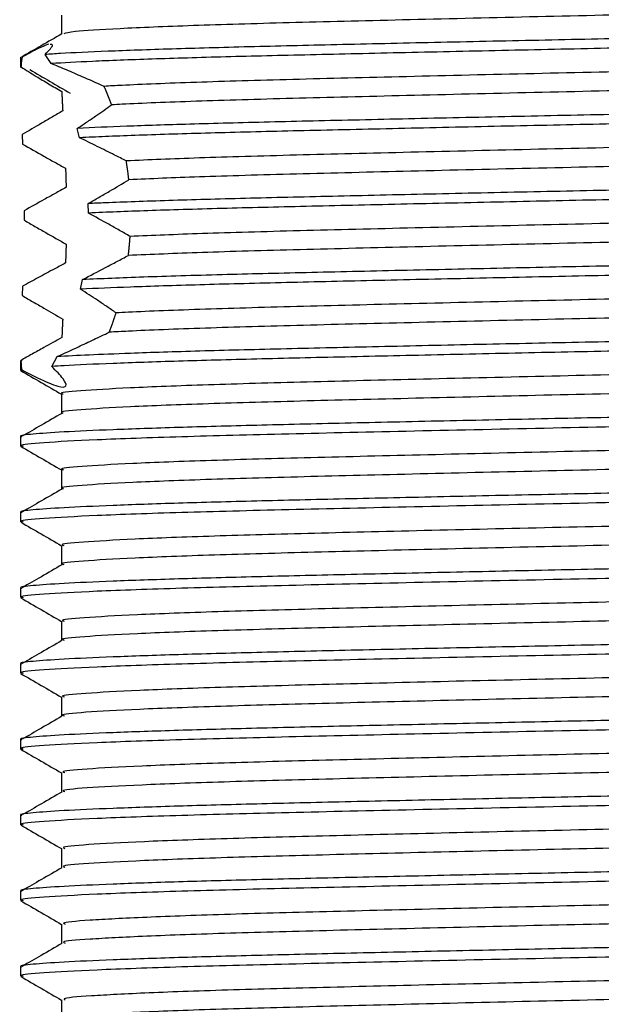
# Model space of a CAD drawing. Units: millimetres. Extents: x 5 to 745, y 5 to 745.
# Drawn here: x 363 to 374, y 590 to 610 of the extents above; entities that cross this region are included whole.
import ezdxf

# ---------------------------------------------------------------- set-up
doc = ezdxf.new("R2010")
doc.units = ezdxf.units.MM

msp = doc.modelspace()

# ---------------------------------------------------------------- linework, layer by layer
at = {"color": 7, "linetype": 'Continuous', "lineweight": 25}
for p, q in [((362.642, 609.123), (362.642, 608.918)), ((362.673, 609.123), (362.671, 609.106)), ((363.25, 608.994), (363.128, 609.174)), ((362.651, 608.928), (362.672, 608.918)), ((363.813, 607.525), (363.767, 607.711)), ((362.674, 607.587), (362.682, 607.398)), ((363.987, 606.033), (363.983, 606.221)), ((362.713, 606.079), (362.713, 605.891)), ((362.682, 604.585), (362.675, 604.4)), ((363.83, 604.526), (363.869, 604.715)), ((363.442, 603.556), (363.438, 603.553)), ((363.26, 602.995), (363.367, 603.189)), ((362.642, 603.113), (362.642, 602.918)), ((362.647, 603.113), (362.665, 603.106)), ((362.647, 603.113), (362.661, 602.932)), ((362.661, 602.932), (362.692, 602.918)), ((363.454, 602.45), (363.454, 602.075)), ((362.642, 601.606), (362.642, 601.418)), ((362.642, 600.106), (362.642, 599.918)), ((362.642, 598.606), (362.642, 598.418)), ((362.642, 597.106), (362.642, 596.918)), ((362.642, 595.606), (362.642, 595.418)), ((362.642, 594.106), (362.642, 593.918)), ((362.642, 592.606), (362.642, 592.418)), ((362.642, 591.106), (362.642, 590.918))]:
    msp.add_line(p, q, dxfattribs=at)
for points, knots in [([(384.811, 610.325), (384.817, 610.324), (384.921, 610.303), (384.539, 610.261), (383.632, 610.203), (382.113, 610.149), (380.149, 610.089), (377.827, 610.03), (375.3, 609.975), (372.702, 609.917), (370.183, 609.857), (367.902, 609.802), (365.975, 609.745), (364.535, 609.685), (363.645, 609.631), (363.545, 609.597), (363.499, 609.581)], [0, 0, 0, 0, 0.004997, 0.083307, 0.161118, 0.237463, 0.315533, 0.393688, 0.47008, 0.547764, 0.626116, 0.702883, 0.780039, 0.858439, 0.935799, 1, 1, 1, 1]), ([(385.595, 609.855), (385.602, 609.847), (385.62, 609.825), (385.23, 609.786), (384.476, 609.742), (383.265, 609.697), (381.531, 609.645), (379.375, 609.591), (377.149, 609.541), (375.018, 609.499), (372.89, 609.454), (370.827, 609.41), (368.887, 609.366), (367.128, 609.325), (365.59, 609.282), (364.325, 609.237), (363.541, 609.201), (363.226, 609.18), (363.128, 609.174)], [0, 0, 0, 0, 0.03571, 0.100016, 0.163851, 0.226355, 0.308652, 0.392057, 0.4592, 0.525242, 0.588989, 0.653296, 0.717097, 0.779576, 0.842898, 0.907134, 0.971225, 1, 1, 1, 1]), ([(363.454, 609.95), (363.454, 609.887), (363.454, 609.764), (363.454, 609.64), (363.454, 609.579)], [0, 0, 0, 0, 0.503997, 1, 1, 1, 1]), ([(385.616, 609.668), (385.601, 609.656), (385.569, 609.629), (385.089, 609.589), (384.336, 609.549), (383.316, 609.512), (381.978, 609.471), (380.31, 609.426), (378.441, 609.382), (376.446, 609.34), (374.379, 609.299), (372.289, 609.254), (370.252, 609.209), (368.36, 609.166), (366.659, 609.126), (365.199, 609.082), (364.011, 609.037), (363.501, 609.009), (363.25, 608.994)], [0, 0, 0, 0, 0.053565, 0.118021, 0.174141, 0.229179, 0.293227, 0.358236, 0.423136, 0.486865, 0.550368, 0.615169, 0.680227, 0.744466, 0.80766, 0.872131, 0.937223, 1, 1, 1, 1]), ([(363.458, 609.581), (363.323, 609.503), (363.052, 609.347), (362.781, 609.191), (362.646, 609.112)], [0, 0, 0, 0, 0.498893, 1, 1, 1, 1]), ([(363.201, 609.379), (363.129, 609.351), (363.003, 609.303), (362.772, 609.177), (362.673, 609.123)], [0, 0, 0, 0, 0.572445, 1, 1, 1, 1]), ([(363.128, 609.174), (363.204, 609.254), (363.32, 609.376), (363.251, 609.373), (363.228, 609.372)], [0, 0, 0, 0, 0.663684, 1, 1, 1, 1]), ([(362.673, 609.123), (362.666, 609.072), (362.657, 609.012), (362.651, 608.939), (362.651, 608.928)], [0, 0, 0, 0, 0.844241, 1, 1, 1, 1]), ([(384.655, 609.167), (384.617, 609.157), (384.498, 609.128), (383.642, 609.08), (382.182, 609.026), (380.22, 608.967), (377.911, 608.907), (375.388, 608.852), (372.79, 608.794), (370.266, 608.734), (367.973, 608.678), (366.04, 608.622), (364.884, 608.575), (364.412, 608.549), (364.296, 608.543)], [0, 0, 0, 0, 0.0439278, 0.1369326, 0.2281065, 0.321304, 0.4146969, 0.5059802, 0.5986931, 0.6922979, 0.7840809, 0.8761406, 0.969779, 1, 1, 1, 1]), ([(362.651, 608.928), (362.749, 608.866), (362.922, 608.759), (363.197, 608.594), (363.372, 608.492), (363.46, 608.441)], [0, 0, 0, 0, 0.3998708, 0.699376, 1, 1, 1, 1]), ([(362.826, 608.875), (362.96, 608.796), (363.227, 608.64), (363.494, 608.484), (363.627, 608.406)], [0, 0, 0, 0, 0.500002, 1, 1, 1, 1]), ([(364.296, 608.543), (364.152, 608.607), (363.9, 608.718), (363.551, 608.869), (363.351, 608.952), (363.25, 608.994)], [0, 0, 0, 0, 0.4038733, 0.7011523, 1, 1, 1, 1]), ([(384.655, 608.792), (384.617, 608.782), (384.498, 608.753), (383.642, 608.705), (382.182, 608.651), (380.22, 608.592), (377.911, 608.532), (375.388, 608.477), (372.79, 608.419), (370.266, 608.359), (367.973, 608.303), (366.039, 608.247), (364.958, 608.203), (364.514, 608.18), (364.446, 608.176)], [0, 0, 0, 0, 0.0445341, 0.1387871, 0.2311845, 0.3256328, 0.420279, 0.5127873, 0.6067445, 0.7016055, 0.7946202, 0.8879154, 0.9828105, 1, 1, 1, 1]), ([(364.446, 608.176), (364.444, 608.182), (364.439, 608.194), (364.433, 608.212), (364.426, 608.229), (364.42, 608.246), (364.413, 608.264), (364.407, 608.281), (364.4, 608.298), (364.393, 608.315), (364.387, 608.332), (364.38, 608.348), (364.373, 608.365), (364.366, 608.381), (364.36, 608.398), (364.353, 608.414), (364.346, 608.43), (364.339, 608.446), (364.332, 608.462), (364.325, 608.478), (364.319, 608.493), (364.311, 608.51), (364.304, 608.526), (364.299, 608.537), (364.296, 608.543)], [0, 0, 0, 0, 0.045027, 0.090055, 0.135082, 0.18011, 0.225137, 0.270165, 0.315192, 0.360219, 0.405247, 0.450274, 0.495302, 0.540329, 0.585357, 0.630384, 0.675411, 0.720439, 0.765466, 0.810494, 0.855521, 0.900549, 0.950273, 1, 1, 1, 1]), ([(363.46, 608.441), (363.46, 608.436), (363.46, 608.425), (363.461, 608.409), (363.461, 608.393), (363.462, 608.376), (363.463, 608.36), (363.463, 608.343), (363.464, 608.327), (363.465, 608.31), (363.466, 608.293), (363.466, 608.276), (363.467, 608.259), (363.468, 608.241), (363.469, 608.224), (363.47, 608.206), (363.471, 608.189), (363.471, 608.171), (363.472, 608.153), (363.473, 608.136), (363.474, 608.118), (363.475, 608.099), (363.476, 608.08), (363.477, 608.066), (363.477, 608.058)], [0, 0, 0, 0, 0.044942, 0.089884, 0.134827, 0.179769, 0.224711, 0.269653, 0.314596, 0.359538, 0.40448, 0.449422, 0.494365, 0.539307, 0.584249, 0.629191, 0.674133, 0.719076, 0.764018, 0.80896, 0.853902, 0.898845, 0.943787, 1, 1, 1, 1]), ([(385.638, 608.349), (385.592, 608.336), (385.496, 608.308), (384.918, 608.265), (383.997, 608.223), (382.753, 608.182), (381.224, 608.138), (379.45, 608.093), (377.515, 608.049), (375.48, 608.009), (373.395, 607.965), (371.317, 607.921), (369.341, 607.876), (367.533, 607.835), (365.985, 607.794), (364.69, 607.752), (364.075, 607.724), (363.767, 607.711)], [0, 0, 0, 0, 0.060733, 0.129272, 0.196784, 0.263506, 0.331651, 0.400284, 0.468267, 0.534898, 0.602625, 0.67122, 0.739549, 0.806513, 0.8737, 0.93676, 1, 1, 1, 1]), ([(363.477, 608.058), (363.407, 608.017), (363.268, 607.935), (363.001, 607.778), (362.802, 607.662), (362.674, 607.587)], [0, 0, 0, 0, 0.263748, 0.52749, 1, 1, 1, 1]), ([(363.767, 607.711), (363.829, 607.752), (363.952, 607.834), (364.181, 607.99), (364.342, 608.104), (364.446, 608.176)], [0, 0, 0, 0, 0.2633124, 0.5266288, 1, 1, 1, 1]), ([(385.632, 608.158), (385.561, 608.143), (385.42, 608.112), (384.701, 608.066), (383.67, 608.024), (382.341, 607.982), (380.735, 607.937), (378.906, 607.893), (376.936, 607.85), (374.882, 607.809), (372.792, 607.765), (370.733, 607.72), (368.801, 607.676), (367.051, 607.636), (365.528, 607.593), (364.469, 607.555), (363.978, 607.533), (363.813, 607.525)], [0, 0, 0, 0, 0.072314, 0.144434, 0.212074, 0.279821, 0.348855, 0.41805, 0.486266, 0.553563, 0.622283, 0.691553, 0.760225, 0.827496, 0.895775, 0.964987, 1, 1, 1, 1]), ([(364.736, 607.066), (364.659, 607.105), (364.467, 607.201), (364.16, 607.354), (363.929, 607.468), (363.813, 607.525)], [0, 0, 0, 0, 0.249793, 0.624748, 1, 1, 1, 1]), ([(384.542, 607.644), (384.535, 607.643), (384.389, 607.622), (383.679, 607.582), (382.242, 607.528), (380.293, 607.469), (377.994, 607.409), (375.476, 607.354), (372.879, 607.296), (370.347, 607.236), (368.053, 607.18), (366.093, 607.125), (365.186, 607.086), (364.736, 607.066)], [0, 0, 0, 0, 0.00474, 0.10512, 0.20345, 0.303912, 0.404686, 0.50319, 0.603105, 0.704081, 0.803181, 0.902367, 1, 1, 1, 1]), ([(362.682, 607.398), (362.822, 607.319), (363.033, 607.2), (363.318, 607.04), (363.462, 606.96), (363.534, 606.92)], [0, 0, 0, 0, 0.499614, 0.749763, 1, 1, 1, 1]), ([(384.766, 607.298), (384.696, 607.287), (384.499, 607.257), (383.699, 607.207), (382.236, 607.153), (380.295, 607.094), (377.994, 607.034), (375.476, 606.979), (372.879, 606.921), (370.347, 606.861), (368.053, 606.805), (366.121, 606.75), (365.223, 606.712), (364.787, 606.694)], [0, 0, 0, 0, 0.052019, 0.1480275, 0.2420747, 0.3381612, 0.4345458, 0.52876, 0.6243229, 0.7209017, 0.8156849, 0.9105513, 1, 1, 1, 1]), ([(363.534, 606.92), (363.534, 606.912), (363.534, 606.897), (363.535, 606.875), (363.536, 606.856), (363.537, 606.837), (363.537, 606.818), (363.538, 606.799), (363.538, 606.784), (363.539, 606.769), (363.539, 606.75), (363.54, 606.731), (363.54, 606.716), (363.541, 606.701), (363.541, 606.682), (363.542, 606.662), (363.542, 606.643), (363.543, 606.624), (363.543, 606.605), (363.544, 606.586), (363.544, 606.566), (363.545, 606.551), (363.545, 606.543)], [0, 0, 0, 0, 0.060462, 0.120924, 0.181386, 0.211617, 0.272079, 0.332541, 0.362772, 0.393003, 0.453465, 0.513927, 0.544158, 0.574389, 0.634851, 0.695313, 0.725544, 0.786006, 0.846468, 0.876699, 0.938348, 1, 1, 1, 1]), ([(364.787, 606.694), (364.786, 606.701), (364.785, 606.716), (364.782, 606.735), (364.78, 606.754), (364.778, 606.773), (364.776, 606.792), (364.774, 606.807), (364.772, 606.823), (364.769, 606.841), (364.767, 606.86), (364.764, 606.879), (364.762, 606.898), (364.759, 606.917), (364.757, 606.931), (364.755, 606.946), (364.752, 606.965), (364.749, 606.984), (364.747, 606.999), (364.744, 607.013), (364.742, 607.03), (364.739, 607.049), (364.737, 607.06), (364.736, 607.066)], [0, 0, 0, 0, 0.0604442, 0.1208884, 0.1511103, 0.2115545, 0.2719986, 0.3022206, 0.3324425, 0.3928867, 0.4533309, 0.4835528, 0.543997, 0.6044412, 0.6346631, 0.664885, 0.7253292, 0.7857734, 0.8159953, 0.8462173, 0.9066614, 0.95333, 1, 1, 1, 1]), ([(385.582, 606.831), (385.49, 606.818), (385.308, 606.792), (384.644, 606.751), (383.67, 606.711), (382.341, 606.669), (380.735, 606.625), (378.906, 606.58), (376.936, 606.537), (374.882, 606.496), (372.792, 606.452), (370.733, 606.408), (368.801, 606.364), (367.051, 606.323), (365.527, 606.28), (364.546, 606.245), (364.095, 606.226), (363.983, 606.221)], [0, 0, 0, 0, 0.063099, 0.125902, 0.196017, 0.266243, 0.337803, 0.40953, 0.480242, 0.550002, 0.621236, 0.693041, 0.764226, 0.833959, 0.904736, 0.97648, 1, 1, 1, 1]), ([(363.983, 606.221), (364.054, 606.261), (364.194, 606.343), (364.463, 606.5), (364.66, 606.618), (364.787, 606.694)], [0, 0, 0, 0, 0.2597865, 0.5195735, 1, 1, 1, 1]), ([(363.545, 606.543), (363.473, 606.502), (363.328, 606.422), (363.051, 606.267), (362.846, 606.153), (362.713, 606.079)], [0, 0, 0, 0, 0.2595857, 0.5191708, 1, 1, 1, 1]), ([(385.577, 606.643), (385.575, 606.642), (385.499, 606.627), (385.213, 606.597), (384.429, 606.553), (383.317, 606.512), (381.907, 606.469), (380.227, 606.424), (378.351, 606.38), (376.352, 606.338), (374.282, 606.297), (372.192, 606.252), (370.161, 606.207), (368.275, 606.164), (366.581, 606.123), (365.093, 606.079), (364.357, 606.049), (363.987, 606.033)], [0, 0, 0, 0, 0.0017, 0.07364, 0.144998, 0.214883, 0.285739, 0.357604, 0.429292, 0.499634, 0.569894, 0.641547, 0.71343, 0.784353, 0.854211, 0.926789, 1, 1, 1, 1]), ([(384.733, 606.167), (384.676, 606.159), (384.477, 606.131), (383.741, 606.084), (382.294, 606.03), (380.367, 605.971), (378.077, 605.911), (375.564, 605.856), (372.967, 605.798), (370.43, 605.738), (368.126, 605.682), (366.171, 605.627), (365.258, 605.589), (364.812, 605.57)], [0, 0, 0, 0, 0.03915, 0.13638, 0.231563, 0.328749, 0.426335, 0.521741, 0.618374, 0.716132, 0.812166, 0.908073, 1, 1, 1, 1]), ([(364.812, 605.57), (364.741, 605.61), (364.601, 605.69), (364.326, 605.845), (364.121, 605.959), (363.987, 606.033)], [0, 0, 0, 0, 0.25834, 0.51668, 1, 1, 1, 1]), ([(362.713, 605.891), (362.785, 605.851), (362.927, 605.769), (363.204, 605.612), (363.41, 605.494), (363.545, 605.418)], [0, 0, 0, 0, 0.258501, 0.517003, 1, 1, 1, 1]), ([(384.733, 605.792), (384.676, 605.784), (384.477, 605.756), (383.741, 605.709), (382.294, 605.655), (380.367, 605.596), (378.077, 605.536), (375.564, 605.481), (372.967, 605.423), (370.43, 605.363), (368.126, 605.307), (366.152, 605.252), (365.233, 605.212), (364.777, 605.193)], [0, 0, 0, 0, 0.039079, 0.136045, 0.23097, 0.327893, 0.425215, 0.520362, 0.616733, 0.714226, 0.81, 0.905647, 1, 1, 1, 1]), ([(364.777, 605.193), (364.778, 605.201), (364.78, 605.216), (364.782, 605.235), (364.784, 605.25), (364.785, 605.265), (364.787, 605.284), (364.789, 605.303), (364.791, 605.319), (364.793, 605.334), (364.794, 605.353), (364.796, 605.372), (364.798, 605.391), (364.8, 605.411), (364.801, 605.43), (364.803, 605.449), (364.804, 605.465), (364.805, 605.48), (364.807, 605.495), (364.808, 605.515), (364.809, 605.534), (364.811, 605.552), (364.811, 605.563), (364.812, 605.57)], [0, 0, 0, 0, 0.061088, 0.122176, 0.15272, 0.183264, 0.244352, 0.30544, 0.335984, 0.366528, 0.427616, 0.488705, 0.519249, 0.580337, 0.641425, 0.671969, 0.733057, 0.763601, 0.794145, 0.855233, 0.916321, 0.946865, 1, 1, 1, 1]), ([(363.545, 605.418), (363.544, 605.41), (363.544, 605.395), (363.544, 605.376), (363.543, 605.356), (363.543, 605.337), (363.542, 605.318), (363.542, 605.299), (363.541, 605.28), (363.54, 605.261), (363.54, 605.242), (363.539, 605.223), (363.539, 605.204), (363.538, 605.185), (363.537, 605.166), (363.537, 605.147), (363.536, 605.128), (363.536, 605.109), (363.535, 605.091), (363.534, 605.074), (363.534, 605.06), (363.533, 605.05), (363.533, 605.045)], [0, 0, 0, 0, 0.06107, 0.12214, 0.152675, 0.213746, 0.274816, 0.305351, 0.366421, 0.427491, 0.458026, 0.519096, 0.580166, 0.610701, 0.671772, 0.732842, 0.763377, 0.824447, 0.885517, 0.916052, 0.958026, 1, 1, 1, 1]), ([(385.577, 605.33), (385.575, 605.33), (385.499, 605.314), (385.213, 605.284), (384.429, 605.24), (383.317, 605.2), (381.907, 605.157), (380.227, 605.112), (378.351, 605.067), (376.352, 605.026), (374.282, 604.984), (372.192, 604.94), (370.161, 604.895), (368.275, 604.852), (366.546, 604.81), (365.004, 604.764), (364.248, 604.732), (363.869, 604.715)], [0, 0, 0, 0, 0.001698, 0.073013, 0.143751, 0.213029, 0.283269, 0.354509, 0.425574, 0.495306, 0.564955, 0.635986, 0.707243, 0.777551, 0.846801, 0.92309, 1, 1, 1, 1]), ([(385.582, 605.143), (385.422, 605.124), (385.143, 605.089), (384.136, 605.041), (382.942, 605), (381.448, 604.956), (379.703, 604.911), (377.786, 604.867), (375.761, 604.827), (373.68, 604.784), (371.596, 604.739), (369.601, 604.695), (367.767, 604.653), (366.146, 604.611), (364.792, 604.568), (364.141, 604.54), (363.83, 604.526)], [0, 0, 0, 0, 0.0944662, 0.1645191, 0.2334534, 0.3037919, 0.3747942, 0.4452828, 0.5142999, 0.5841544, 0.6550627, 0.7258566, 0.7953792, 0.864639, 0.935318, 1, 1, 1, 1]), ([(363.869, 604.715), (364.02, 604.794), (364.248, 604.913), (364.55, 605.073), (364.701, 605.153), (364.777, 605.193)], [0, 0, 0, 0, 0.499641, 0.749779, 1, 1, 1, 1]), ([(363.533, 605.045), (363.462, 605.006), (363.283, 604.91), (362.998, 604.756), (362.788, 604.642), (362.682, 604.585)], [0, 0, 0, 0, 0.249807, 0.624766, 1, 1, 1, 1]), ([(384.766, 604.673), (384.707, 604.664), (384.524, 604.634), (383.781, 604.586), (382.352, 604.531), (380.44, 604.473), (378.159, 604.413), (375.652, 604.358), (373.055, 604.3), (370.515, 604.24), (368.193, 604.184), (366.217, 604.128), (365.086, 604.084), (364.614, 604.06), (364.533, 604.056)], [0, 0, 0, 0, 0.044575, 0.138775, 0.230942, 0.324982, 0.419503, 0.51194, 0.605421, 0.700084, 0.793171, 0.885938, 0.980562, 1, 1, 1, 1]), ([(362.675, 604.4), (362.746, 604.358), (362.889, 604.276), (363.158, 604.12), (363.353, 604.006), (363.478, 603.933)], [0, 0, 0, 0, 0.264527, 0.529057, 1, 1, 1, 1]), ([(364.533, 604.056), (364.473, 604.097), (364.353, 604.18), (364.12, 604.337), (363.943, 604.452), (363.83, 604.526)], [0, 0, 0, 0, 0.264805, 0.529605, 1, 1, 1, 1]), ([(384.785, 604.302), (384.723, 604.291), (384.548, 604.261), (383.78, 604.211), (382.352, 604.156), (380.44, 604.098), (378.159, 604.038), (375.652, 603.983), (373.055, 603.925), (370.515, 603.865), (368.192, 603.809), (366.218, 603.753), (365.021, 603.706), (364.522, 603.68), (364.399, 603.674)], [0, 0, 0, 0, 0.0505564, 0.143053, 0.2335535, 0.325893, 0.4187051, 0.5094702, 0.6012607, 0.6942121, 0.7856151, 0.8767044, 0.9696177, 1, 1, 1, 1]), ([(364.399, 603.674), (364.401, 603.679), (364.405, 603.691), (364.412, 603.708), (364.419, 603.725), (364.425, 603.742), (364.432, 603.76), (364.438, 603.777), (364.445, 603.795), (364.451, 603.813), (364.458, 603.831), (364.464, 603.849), (364.47, 603.867), (364.477, 603.885), (364.483, 603.903), (364.489, 603.921), (364.495, 603.94), (364.502, 603.958), (364.508, 603.977), (364.514, 603.996), (364.52, 604.015), (364.527, 604.035), (364.531, 604.049), (364.533, 604.056)], [0, 0, 0, 0, 0.047192, 0.094383, 0.141575, 0.188767, 0.235959, 0.28315, 0.330342, 0.377534, 0.424726, 0.471917, 0.519109, 0.566301, 0.613493, 0.660684, 0.707876, 0.755068, 0.80226, 0.849451, 0.896643, 0.94832, 1, 1, 1, 1]), ([(385.631, 603.845), (385.58, 603.833), (385.479, 603.808), (384.968, 603.769), (384.142, 603.728), (382.94, 603.688), (381.449, 603.644), (379.703, 603.599), (377.786, 603.555), (375.761, 603.514), (373.68, 603.471), (371.597, 603.427), (369.6, 603.382), (367.768, 603.34), (366.141, 603.299), (364.891, 603.258), (363.963, 603.221), (363.565, 603.2), (363.367, 603.189)], [0, 0, 0, 0, 0.055239, 0.110518, 0.176462, 0.241352, 0.307565, 0.374402, 0.440756, 0.505724, 0.571481, 0.63823, 0.704871, 0.770315, 0.835512, 0.902045, 0.951171, 1, 1, 1, 1]), ([(363.478, 603.933), (363.478, 603.927), (363.477, 603.915), (363.476, 603.896), (363.475, 603.878), (363.474, 603.86), (363.473, 603.842), (363.472, 603.824), (363.472, 603.806), (363.471, 603.789), (363.47, 603.771), (363.469, 603.754), (363.468, 603.736), (363.467, 603.719), (363.467, 603.702), (363.466, 603.685), (363.465, 603.668), (363.464, 603.651), (363.464, 603.634), (363.463, 603.617), (363.462, 603.6), (363.461, 603.583), (363.461, 603.571), (363.461, 603.566)], [0, 0, 0, 0, 0.047264, 0.094529, 0.141793, 0.189058, 0.236322, 0.283586, 0.330851, 0.378115, 0.42538, 0.472644, 0.519909, 0.567173, 0.614437, 0.661702, 0.708966, 0.756231, 0.803495, 0.850759, 0.898024, 0.949011, 1, 1, 1, 1]), ([(385.637, 603.661), (385.636, 603.661), (385.615, 603.646), (385.438, 603.616), (384.803, 603.571), (383.827, 603.529), (382.539, 603.488), (380.969, 603.443), (379.165, 603.399), (377.211, 603.355), (375.165, 603.315), (373.077, 603.271), (371.008, 603.226), (369.055, 603.182), (367.278, 603.141), (365.718, 603.099), (364.426, 603.054), (363.657, 603.019), (363.339, 603), (363.26, 602.995)], [0, 0, 0, 0, 0.001401, 0.067127, 0.132784, 0.197297, 0.261461, 0.326962, 0.392766, 0.457783, 0.52168, 0.586833, 0.652657, 0.71806, 0.782094, 0.846781, 0.912499, 0.978166, 1, 1, 1, 1]), ([(363.367, 603.189), (363.507, 603.254), (363.745, 603.364), (364.091, 603.527), (364.296, 603.625), (364.399, 603.674)], [0, 0, 0, 0, 0.4151906, 0.7072357, 1, 1, 1, 1]), ([(363.461, 603.566), (363.341, 603.5), (363.137, 603.389), (362.867, 603.238), (362.72, 603.155), (362.647, 603.113)], [0, 0, 0, 0, 0.419172, 0.709102, 1, 1, 1, 1]), ([(362.661, 602.932), (362.769, 602.876), (363.059, 602.727), (363.413, 602.577), (363.575, 602.584), (363.513, 602.738), (363.346, 602.908), (363.26, 602.995)], [0, 0, 0, 0, 0.140624, 0.377087, 0.602477, 0.795501, 1, 1, 1, 1]), ([(384.713, 603.175), (384.682, 603.166), (384.589, 603.137), (383.807, 603.088), (382.413, 603.033), (380.511, 602.975), (378.242, 602.915), (375.739, 602.86), (373.143, 602.802), (370.599, 602.742), (368.267, 602.686), (366.278, 602.63), (364.723, 602.57), (363.783, 602.512), (363.38, 602.474), (363.477, 602.452), (363.487, 602.45)], [0, 0, 0, 0, 0.038317, 0.118284, 0.196492, 0.276223, 0.356443, 0.434924, 0.514161, 0.59448, 0.67354, 0.75217, 0.832436, 0.912033, 0.990288, 1, 1, 1, 1]), ([(362.645, 602.913), (362.78, 602.834), (363.05, 602.679), (363.319, 602.523), (363.454, 602.445)], [0, 0, 0, 0, 0.502169, 1, 1, 1, 1]), ([(384.8, 602.825), (384.765, 602.807), (384.69, 602.77), (383.816, 602.713), (382.411, 602.658), (380.512, 602.6), (378.242, 602.54), (375.739, 602.485), (373.143, 602.427), (370.599, 602.367), (368.267, 602.311), (366.278, 602.255), (364.723, 602.195), (363.784, 602.137), (363.38, 602.099), (363.477, 602.077), (363.487, 602.075)], [0, 0, 0, 0, 0.069425, 0.146807, 0.222488, 0.299642, 0.377269, 0.453214, 0.52989, 0.607614, 0.684118, 0.760207, 0.837879, 0.914903, 0.99063, 1, 1, 1, 1]), ([(385.614, 602.356), (385.623, 602.353), (385.68, 602.336), (385.417, 602.303), (384.809, 602.259), (383.825, 602.216), (382.54, 602.175), (380.969, 602.131), (379.165, 602.086), (377.211, 602.043), (375.165, 602.002), (373.077, 601.958), (371.008, 601.914), (369.055, 601.87), (367.278, 601.829), (365.718, 601.786), (364.425, 601.741), (363.444, 601.697), (362.852, 601.654), (362.607, 601.625), (362.657, 601.608), (362.665, 601.606)], [0, 0, 0, 0, 0.010427, 0.068662, 0.126836, 0.183997, 0.240849, 0.298884, 0.357188, 0.414795, 0.47141, 0.529137, 0.587459, 0.645408, 0.702145, 0.759459, 0.817687, 0.87587, 0.93334, 0.990503, 1, 1, 1, 1]), ([(385.503, 602.144), (385.481, 602.135), (385.409, 602.107), (384.579, 602.058), (383.104, 602.004), (381.071, 601.945), (378.641, 601.886), (375.955, 601.83), (373.163, 601.773), (370.42, 601.713), (367.901, 601.656), (365.745, 601.601), (364.08, 601.542), (363.045, 601.484), (362.606, 601.446), (362.677, 601.423), (362.692, 601.418)], [0, 0, 0, 0, 0.035992, 0.115903, 0.194033, 0.273609, 0.353752, 0.4322, 0.511263, 0.591486, 0.670529, 0.748994, 0.829143, 0.905707, 0.980846, 1, 1, 1, 1]), ([(363.46, 602.066), (363.325, 601.988), (363.063, 601.836), (362.802, 601.685), (362.675, 601.612)], [0, 0, 0, 0, 0.516185, 1, 1, 1, 1]), ([(384.699, 601.675), (384.679, 601.666), (384.612, 601.638), (383.842, 601.589), (382.471, 601.535), (380.582, 601.477), (378.324, 601.417), (375.827, 601.362), (373.232, 601.304), (370.683, 601.244), (368.341, 601.187), (366.338, 601.132), (364.768, 601.072), (363.805, 601.014), (363.388, 600.975), (363.482, 600.953), (363.495, 600.95)], [0, 0, 0, 0, 0.035538, 0.115551, 0.19378, 0.273457, 0.353702, 0.432249, 0.511413, 0.591738, 0.670881, 0.749445, 0.829696, 0.909357, 0.987592, 1, 1, 1, 1]), ([(362.645, 601.413), (362.78, 601.334), (363.05, 601.179), (363.319, 601.023), (363.454, 600.945)], [0, 0, 0, 0, 0.502107, 1, 1, 1, 1]), ([(384.792, 601.325), (384.764, 601.308), (384.702, 601.271), (383.854, 601.215), (382.468, 601.16), (380.583, 601.102), (378.323, 601.042), (375.827, 600.987), (373.232, 600.929), (370.683, 600.869), (368.341, 600.812), (366.338, 600.757), (364.768, 600.697), (363.805, 600.639), (363.388, 600.6), (363.482, 600.578), (363.495, 600.575)], [0, 0, 0, 0, 0.066786, 0.14421, 0.219907, 0.297005, 0.374653, 0.450658, 0.52726, 0.604985, 0.681567, 0.757589, 0.835242, 0.912325, 0.988027, 1, 1, 1, 1]), ([(385.614, 600.856), (385.623, 600.853), (385.68, 600.836), (385.417, 600.803), (384.809, 600.759), (383.825, 600.716), (382.54, 600.675), (380.969, 600.631), (379.165, 600.586), (377.211, 600.543), (375.165, 600.502), (373.077, 600.458), (371.008, 600.414), (369.055, 600.37), (367.278, 600.329), (365.718, 600.286), (364.425, 600.241), (363.444, 600.197), (362.852, 600.154), (362.607, 600.125), (362.657, 600.108), (362.665, 600.106)], [0, 0, 0, 0, 0.010427, 0.068662, 0.126836, 0.183997, 0.240849, 0.298884, 0.357188, 0.414795, 0.47141, 0.529137, 0.587459, 0.645408, 0.702145, 0.759459, 0.817687, 0.87587, 0.93334, 0.990503, 1, 1, 1, 1]), ([(363.454, 600.95), (363.454, 600.887), (363.454, 600.762), (363.454, 600.637), (363.454, 600.575)], [0, 0, 0, 0, 0.499926, 1, 1, 1, 1]), ([(385.503, 600.644), (385.481, 600.635), (385.409, 600.607), (384.579, 600.558), (383.104, 600.504), (381.071, 600.445), (378.641, 600.386), (375.955, 600.33), (373.163, 600.273), (370.42, 600.213), (367.901, 600.156), (365.745, 600.101), (364.08, 600.042), (363.045, 599.984), (362.606, 599.946), (362.677, 599.923), (362.692, 599.918)], [0, 0, 0, 0, 0.035997, 0.115908, 0.194038, 0.273613, 0.353756, 0.432203, 0.511266, 0.591488, 0.670531, 0.748995, 0.829144, 0.905708, 0.980846, 1, 1, 1, 1]), ([(363.46, 600.566), (363.325, 600.488), (363.063, 600.336), (362.802, 600.185), (362.675, 600.112)], [0, 0, 0, 0, 0.5161447, 1, 1, 1, 1]), ([(384.701, 600.175), (384.684, 600.167), (384.627, 600.139), (383.879, 600.091), (382.527, 600.037), (380.653, 599.979), (378.405, 599.919), (375.914, 599.863), (373.32, 599.807), (370.767, 599.746), (368.416, 599.689), (366.4, 599.634), (364.813, 599.574), (363.828, 599.515), (363.396, 599.477), (363.487, 599.454), (363.502, 599.45)], [0, 0, 0, 0, 0.032793, 0.112847, 0.191099, 0.270716, 0.350982, 0.429598, 0.508683, 0.589007, 0.668229, 0.74673, 0.82696, 0.90668, 0.984896, 1, 1, 1, 1]), ([(362.645, 599.913), (362.78, 599.834), (363.05, 599.679), (363.319, 599.523), (363.454, 599.445)], [0, 0, 0, 0, 0.502046, 1, 1, 1, 1]), ([(384.785, 599.825), (384.763, 599.809), (384.714, 599.773), (383.892, 599.716), (382.524, 599.662), (380.654, 599.604), (378.405, 599.544), (375.914, 599.488), (373.32, 599.432), (370.767, 599.371), (368.416, 599.314), (366.4, 599.259), (364.813, 599.199), (363.828, 599.14), (363.396, 599.102), (363.487, 599.079), (363.502, 599.075)], [0, 0, 0, 0, 0.064144, 0.141606, 0.217326, 0.294365, 0.372032, 0.448103, 0.524628, 0.602352, 0.679009, 0.754969, 0.832601, 0.909741, 0.985425, 1, 1, 1, 1]), ([(385.614, 599.356), (385.623, 599.353), (385.68, 599.336), (385.417, 599.303), (384.809, 599.259), (383.825, 599.216), (382.54, 599.175), (380.969, 599.131), (379.165, 599.086), (377.211, 599.043), (375.165, 599.002), (373.077, 598.958), (371.008, 598.914), (369.055, 598.87), (367.278, 598.829), (365.718, 598.786), (364.425, 598.741), (363.444, 598.697), (362.852, 598.654), (362.607, 598.625), (362.657, 598.608), (362.665, 598.606)], [0, 0, 0, 0, 0.010427, 0.068662, 0.126836, 0.183997, 0.240849, 0.298884, 0.357188, 0.414795, 0.47141, 0.529137, 0.587459, 0.645408, 0.702145, 0.759459, 0.817687, 0.87587, 0.93334, 0.990503, 1, 1, 1, 1]), ([(363.454, 599.45), (363.454, 599.387), (363.454, 599.262), (363.454, 599.137), (363.454, 599.075)], [0, 0, 0, 0, 0.499852, 1, 1, 1, 1]), ([(385.503, 599.144), (385.481, 599.135), (385.409, 599.107), (384.579, 599.058), (383.104, 599.004), (381.071, 598.945), (378.641, 598.886), (375.955, 598.83), (373.163, 598.773), (370.42, 598.713), (367.901, 598.656), (365.745, 598.601), (364.08, 598.542), (363.045, 598.484), (362.606, 598.446), (362.677, 598.423), (362.692, 598.418)], [0, 0, 0, 0, 0.036003, 0.115914, 0.194042, 0.273617, 0.35376, 0.432207, 0.511269, 0.591491, 0.670533, 0.748997, 0.829145, 0.905708, 0.980846, 1, 1, 1, 1]), ([(363.46, 599.066), (363.325, 598.988), (363.063, 598.836), (362.801, 598.685), (362.675, 598.612)], [0, 0, 0, 0, 0.5161039, 1, 1, 1, 1]), ([(384.703, 598.675), (384.69, 598.668), (384.642, 598.641), (383.915, 598.593), (382.583, 598.539), (380.724, 598.481), (378.487, 598.421), (376.001, 598.365), (373.409, 598.309), (370.851, 598.249), (368.491, 598.191), (366.462, 598.136), (364.858, 598.076), (363.851, 598.017), (363.404, 597.978), (363.492, 597.954), (363.508, 597.95)], [0, 0, 0, 0, 0.030048, 0.110139, 0.188422, 0.267977, 0.348259, 0.42695, 0.505953, 0.586274, 0.665571, 0.744016, 0.824221, 0.903998, 0.982202, 1, 1, 1, 1]), ([(362.645, 598.413), (362.78, 598.334), (363.05, 598.179), (363.319, 598.023), (363.454, 597.945)], [0, 0, 0, 0, 0.501984, 1, 1, 1, 1]), ([(384.778, 598.325), (384.762, 598.309), (384.725, 598.274), (383.928, 598.218), (382.58, 598.164), (380.725, 598.106), (378.486, 598.046), (376.001, 597.99), (373.409, 597.934), (370.851, 597.874), (368.491, 597.816), (366.462, 597.761), (364.858, 597.701), (363.852, 597.642), (363.404, 597.603), (363.492, 597.579), (363.508, 597.575)], [0, 0, 0, 0, 0.0615, 0.138998, 0.214745, 0.291724, 0.369407, 0.445549, 0.521995, 0.599715, 0.676444, 0.752349, 0.829957, 0.907151, 0.982823, 1, 1, 1, 1]), ([(363.454, 597.95), (363.454, 597.887), (363.454, 597.762), (363.454, 597.637), (363.454, 597.575)], [0, 0, 0, 0, 0.499778, 1, 1, 1, 1]), ([(385.614, 597.856), (385.623, 597.853), (385.68, 597.836), (385.417, 597.803), (384.809, 597.759), (383.825, 597.716), (382.54, 597.675), (380.969, 597.631), (379.165, 597.586), (377.211, 597.543), (375.165, 597.502), (373.077, 597.458), (371.008, 597.414), (369.055, 597.37), (367.278, 597.329), (365.718, 597.286), (364.425, 597.241), (363.444, 597.197), (362.852, 597.154), (362.607, 597.125), (362.657, 597.108), (362.665, 597.106)], [0, 0, 0, 0, 0.010427, 0.068662, 0.126836, 0.183997, 0.240849, 0.298884, 0.357188, 0.414795, 0.47141, 0.529137, 0.587459, 0.645408, 0.702145, 0.759459, 0.817687, 0.87587, 0.93334, 0.990503, 1, 1, 1, 1]), ([(385.503, 597.644), (385.481, 597.635), (385.409, 597.607), (384.579, 597.558), (383.104, 597.504), (381.071, 597.445), (378.641, 597.386), (375.955, 597.33), (373.163, 597.273), (370.42, 597.213), (367.901, 597.156), (365.745, 597.101), (364.08, 597.042), (363.045, 596.984), (362.606, 596.946), (362.677, 596.923), (362.692, 596.918)], [0, 0, 0, 0, 0.036008, 0.115919, 0.194047, 0.273622, 0.353763, 0.43221, 0.511272, 0.591493, 0.670535, 0.748998, 0.829146, 0.905709, 0.980846, 1, 1, 1, 1]), ([(363.46, 597.566), (363.325, 597.488), (363.063, 597.336), (362.801, 597.185), (362.675, 597.112)], [0, 0, 0, 0, 0.516063, 1, 1, 1, 1]), ([(384.706, 597.175), (384.696, 597.168), (384.657, 597.142), (383.951, 597.095), (382.639, 597.041), (380.794, 596.983), (378.568, 596.923), (376.088, 596.867), (373.497, 596.811), (370.936, 596.751), (368.567, 596.693), (366.524, 596.638), (364.905, 596.578), (363.876, 596.519), (363.412, 596.479), (363.496, 596.455), (363.514, 596.45)], [0, 0, 0, 0, 0.027303, 0.10743, 0.185748, 0.265237, 0.345534, 0.424305, 0.503224, 0.583539, 0.662909, 0.741302, 0.821482, 0.901312, 0.97951, 1, 1, 1, 1]), ([(362.645, 596.913), (362.78, 596.834), (363.05, 596.679), (363.319, 596.523), (363.454, 596.445)], [0, 0, 0, 0, 0.501923, 1, 1, 1, 1]), ([(384.773, 596.825), (384.762, 596.81), (384.737, 596.776), (383.964, 596.72), (382.635, 596.666), (380.795, 596.608), (378.567, 596.548), (376.088, 596.492), (373.497, 596.436), (370.936, 596.376), (368.567, 596.318), (366.524, 596.263), (364.905, 596.203), (363.876, 596.144), (363.412, 596.104), (363.496, 596.08), (363.513, 596.075)], [0, 0, 0, 0, 0.058853, 0.136384, 0.212166, 0.289081, 0.366777, 0.442997, 0.51936, 0.597074, 0.673874, 0.749728, 0.827311, 0.904556, 0.980221, 1, 1, 1, 1]), ([(385.614, 596.356), (385.623, 596.353), (385.68, 596.336), (385.417, 596.303), (384.809, 596.259), (383.825, 596.216), (382.54, 596.175), (380.969, 596.131), (379.165, 596.086), (377.211, 596.043), (375.165, 596.002), (373.077, 595.958), (371.008, 595.914), (369.055, 595.87), (367.278, 595.829), (365.718, 595.786), (364.425, 595.741), (363.444, 595.697), (362.852, 595.654), (362.607, 595.625), (362.657, 595.608), (362.665, 595.606)], [0, 0, 0, 0, 0.010427, 0.068662, 0.126836, 0.183997, 0.240849, 0.298884, 0.357188, 0.414795, 0.47141, 0.529137, 0.587459, 0.645408, 0.702145, 0.759459, 0.817687, 0.87587, 0.93334, 0.990503, 1, 1, 1, 1]), ([(363.454, 596.45), (363.454, 596.387), (363.454, 596.262), (363.454, 596.137), (363.454, 596.075)], [0, 0, 0, 0, 0.4997041, 1, 1, 1, 1]), ([(385.503, 596.144), (385.481, 596.135), (385.409, 596.107), (384.579, 596.058), (383.104, 596.004), (381.071, 595.945), (378.641, 595.886), (375.955, 595.83), (373.163, 595.773), (370.42, 595.713), (367.901, 595.656), (365.745, 595.601), (364.08, 595.542), (363.045, 595.484), (362.606, 595.446), (362.677, 595.423), (362.692, 595.418)], [0, 0, 0, 0, 0.036014, 0.115924, 0.194052, 0.273626, 0.353767, 0.432213, 0.511275, 0.591496, 0.670537, 0.749, 0.829147, 0.905709, 0.980846, 1, 1, 1, 1]), ([(363.46, 596.066), (363.325, 595.988), (363.063, 595.836), (362.801, 595.685), (362.675, 595.612)], [0, 0, 0, 0, 0.5160221, 1, 1, 1, 1]), ([(384.71, 595.675), (384.703, 595.669), (384.671, 595.644), (383.985, 595.597), (382.693, 595.543), (380.863, 595.485), (378.648, 595.425), (376.175, 595.369), (373.585, 595.313), (371.021, 595.253), (368.643, 595.195), (366.587, 595.14), (364.952, 595.08), (363.901, 595.021), (363.42, 594.98), (363.5, 594.955), (363.518, 594.95)], [0, 0, 0, 0, 0.02456, 0.104718, 0.183077, 0.262499, 0.342808, 0.421664, 0.500497, 0.580802, 0.660243, 0.738591, 0.81874, 0.898621, 0.976819, 1, 1, 1, 1]), ([(362.645, 595.413), (362.78, 595.334), (363.05, 595.179), (363.319, 595.023), (363.454, 594.945)], [0, 0, 0, 0, 0.501861, 1, 1, 1, 1]), ([(384.767, 595.325), (384.762, 595.311), (384.748, 595.277), (384, 595.222), (382.69, 595.168), (380.864, 595.11), (378.648, 595.05), (376.175, 594.994), (373.585, 594.938), (371.021, 594.878), (368.643, 594.82), (366.587, 594.765), (364.952, 594.705), (363.901, 594.646), (363.42, 594.605), (363.5, 594.58), (363.518, 594.575)], [0, 0, 0, 0, 0.056204, 0.133766, 0.209587, 0.286436, 0.364144, 0.440446, 0.516725, 0.59443, 0.671297, 0.747108, 0.824661, 0.901955, 0.977619, 1, 1, 1, 1]), ([(385.614, 594.856), (385.623, 594.853), (385.68, 594.836), (385.417, 594.803), (384.809, 594.759), (383.825, 594.716), (382.54, 594.675), (380.969, 594.631), (379.165, 594.586), (377.211, 594.543), (375.165, 594.502), (373.077, 594.458), (371.008, 594.414), (369.055, 594.37), (367.278, 594.329), (365.718, 594.286), (364.425, 594.241), (363.444, 594.197), (362.852, 594.154), (362.607, 594.125), (362.657, 594.108), (362.665, 594.106)], [0, 0, 0, 0, 0.010427, 0.068662, 0.126836, 0.183997, 0.240849, 0.298884, 0.357188, 0.414795, 0.47141, 0.529137, 0.587459, 0.645408, 0.702145, 0.759459, 0.817687, 0.87587, 0.93334, 0.990503, 1, 1, 1, 1]), ([(363.454, 594.95), (363.454, 594.887), (363.454, 594.762), (363.454, 594.637), (363.454, 594.575)], [0, 0, 0, 0, 0.49963, 1, 1, 1, 1]), ([(385.503, 594.644), (385.481, 594.635), (385.409, 594.607), (384.579, 594.558), (383.104, 594.504), (381.071, 594.445), (378.641, 594.386), (375.955, 594.33), (373.163, 594.273), (370.42, 594.213), (367.901, 594.156), (365.745, 594.101), (364.08, 594.042), (363.045, 593.984), (362.606, 593.946), (362.677, 593.923), (362.692, 593.918)], [0, 0, 0, 0, 0.0360195, 0.1159288, 0.1940565, 0.2736299, 0.3537709, 0.4322165, 0.5112776, 0.5914979, 0.6705386, 0.7490013, 0.8291476, 0.90571, 0.9808464, 1, 1, 1, 1]), ([(363.46, 594.566), (363.325, 594.488), (363.063, 594.336), (362.801, 594.185), (362.675, 594.112)], [0, 0, 0, 0, 0.515981, 1, 1, 1, 1]), ([(384.715, 594.175), (384.71, 594.17), (384.686, 594.145), (384.019, 594.099), (382.748, 594.045), (380.932, 593.987), (378.729, 593.927), (376.262, 593.87), (373.674, 593.815), (371.106, 593.755), (368.719, 593.697), (366.651, 593.642), (364.999, 593.582), (363.927, 593.523), (363.429, 593.482), (363.504, 593.456), (363.522, 593.45)], [0, 0, 0, 0, 0.021817, 0.102005, 0.180411, 0.259762, 0.34008, 0.419022, 0.497771, 0.578065, 0.657573, 0.735881, 0.815998, 0.895927, 0.974129, 1, 1, 1, 1]), ([(362.645, 593.913), (362.78, 593.835), (363.05, 593.679), (363.319, 593.523), (363.454, 593.445)], [0, 0, 0, 0, 0.5018, 1, 1, 1, 1]), ([(384.763, 593.825), (384.762, 593.811), (384.759, 593.778), (384.035, 593.724), (382.744, 593.67), (380.934, 593.612), (378.728, 593.552), (376.262, 593.495), (373.674, 593.44), (371.106, 593.38), (368.719, 593.322), (366.651, 593.267), (364.999, 593.207), (363.927, 593.148), (363.429, 593.107), (363.504, 593.081), (363.522, 593.075)], [0, 0, 0, 0, 0.053553, 0.131143, 0.20701, 0.283791, 0.361506, 0.437892, 0.51409, 0.591783, 0.668716, 0.744487, 0.82201, 0.899349, 0.975019, 1, 1, 1, 1]), ([(363.454, 593.45), (363.454, 593.387), (363.454, 593.262), (363.454, 593.137), (363.454, 593.075)], [0, 0, 0, 0, 0.4995565, 1, 1, 1, 1]), ([(385.614, 593.356), (385.623, 593.353), (385.68, 593.336), (385.417, 593.303), (384.809, 593.259), (383.825, 593.216), (382.54, 593.175), (380.969, 593.131), (379.165, 593.086), (377.211, 593.043), (375.165, 593.002), (373.077, 592.958), (371.008, 592.914), (369.055, 592.87), (367.278, 592.829), (365.718, 592.786), (364.425, 592.741), (363.444, 592.697), (362.852, 592.654), (362.607, 592.625), (362.657, 592.608), (362.665, 592.606)], [0, 0, 0, 0, 0.010427, 0.068662, 0.126836, 0.183997, 0.240849, 0.298884, 0.357188, 0.414795, 0.47141, 0.529137, 0.587459, 0.645408, 0.702145, 0.759459, 0.817687, 0.87587, 0.93334, 0.990503, 1, 1, 1, 1]), ([(385.503, 593.144), (385.481, 593.135), (385.409, 593.107), (384.579, 593.058), (383.104, 593.004), (381.071, 592.945), (378.641, 592.886), (375.955, 592.83), (373.163, 592.773), (370.42, 592.713), (367.901, 592.656), (365.745, 592.601), (364.08, 592.542), (363.045, 592.484), (362.606, 592.446), (362.677, 592.423), (362.692, 592.418)], [0, 0, 0, 0, 0.036025, 0.115934, 0.194061, 0.273634, 0.353775, 0.43222, 0.51128, 0.5915, 0.670541, 0.749003, 0.829149, 0.905711, 0.980847, 1, 1, 1, 1]), ([(363.46, 593.066), (363.325, 592.988), (363.063, 592.836), (362.801, 592.685), (362.675, 592.612)], [0, 0, 0, 0, 0.51594, 1, 1, 1, 1]), ([(384.72, 592.675), (384.717, 592.671), (384.7, 592.646), (384.052, 592.601), (382.801, 592.546), (381.001, 592.489), (378.809, 592.429), (376.348, 592.372), (373.762, 592.317), (371.191, 592.257), (368.796, 592.198), (366.715, 592.144), (365.047, 592.084), (363.953, 592.025), (363.438, 591.983), (363.507, 591.957), (363.526, 591.95)], [0, 0, 0, 0, 0.019075, 0.099288, 0.177748, 0.257026, 0.337349, 0.416376, 0.495046, 0.575325, 0.654898, 0.733172, 0.813255, 0.893229, 0.971443, 1, 1, 1, 1]), ([(362.645, 592.413), (362.78, 592.335), (363.05, 592.179), (363.319, 592.023), (363.454, 591.945)], [0, 0, 0, 0, 0.501739, 1, 1, 1, 1]), ([(384.759, 592.325), (384.762, 592.312), (384.769, 592.28), (384.069, 592.226), (382.797, 592.171), (381.002, 592.114), (378.808, 592.054), (376.348, 591.997), (373.762, 591.942), (371.191, 591.882), (368.796, 591.823), (366.715, 591.769), (365.047, 591.709), (363.954, 591.65), (363.438, 591.608), (363.507, 591.582), (363.526, 591.575)], [0, 0, 0, 0, 0.0509009, 0.1285162, 0.204435, 0.2811447, 0.3588659, 0.4353328, 0.5114547, 0.5891334, 0.6661288, 0.7418679, 0.8193561, 0.8967396, 0.9724202, 1, 1, 1, 1]), ([(363.454, 591.95), (363.454, 591.888), (363.454, 591.763), (363.454, 591.638), (363.454, 591.575)], [0, 0, 0, 0, 0.499483, 1, 1, 1, 1]), ([(385.614, 591.856), (385.623, 591.853), (385.68, 591.836), (385.417, 591.803), (384.809, 591.759), (383.825, 591.716), (382.54, 591.675), (380.969, 591.631), (379.165, 591.586), (377.211, 591.543), (375.165, 591.502), (373.077, 591.458), (371.008, 591.414), (369.055, 591.37), (367.278, 591.329), (365.718, 591.286), (364.425, 591.241), (363.444, 591.197), (362.852, 591.154), (362.607, 591.125), (362.657, 591.108), (362.665, 591.106)], [0, 0, 0, 0, 0.010427, 0.068662, 0.126836, 0.183997, 0.240849, 0.298884, 0.357188, 0.414795, 0.47141, 0.529137, 0.587459, 0.645408, 0.702145, 0.759459, 0.817687, 0.87587, 0.93334, 0.990503, 1, 1, 1, 1]), ([(385.503, 591.644), (385.481, 591.635), (385.409, 591.607), (384.579, 591.558), (383.104, 591.504), (381.071, 591.445), (378.641, 591.386), (375.955, 591.33), (373.163, 591.273), (370.42, 591.213), (367.901, 591.156), (365.745, 591.101), (364.08, 591.042), (363.045, 590.984), (362.606, 590.946), (362.677, 590.923), (362.692, 590.918)], [0, 0, 0, 0, 0.036031, 0.115939, 0.194066, 0.273638, 0.353778, 0.432223, 0.511283, 0.591503, 0.670542, 0.749004, 0.82915, 0.905711, 0.980847, 1, 1, 1, 1]), ([(363.46, 591.566), (363.325, 591.488), (363.062, 591.336), (362.801, 591.185), (362.675, 591.112)], [0, 0, 0, 0, 0.515898, 1, 1, 1, 1]), ([(384.726, 591.175), (384.724, 591.171), (384.714, 591.148), (384.085, 591.103), (382.854, 591.048), (381.069, 590.991), (378.889, 590.931), (376.435, 590.874), (373.851, 590.819), (371.277, 590.759), (368.873, 590.7), (366.779, 590.646), (365.096, 590.587), (363.981, 590.527), (363.446, 590.484), (363.51, 590.457), (363.528, 590.45)], [0, 0, 0, 0, 0.016334, 0.096571, 0.17509, 0.254292, 0.334617, 0.413725, 0.492323, 0.572585, 0.65222, 0.730466, 0.810511, 0.890527, 0.968758, 1, 1, 1, 1]), ([(362.645, 590.913), (362.78, 590.835), (363.05, 590.679), (363.319, 590.523), (363.454, 590.445)], [0, 0, 0, 0, 0.501678, 1, 1, 1, 1]), ([(384.756, 590.825), (384.763, 590.813), (384.78, 590.781), (384.102, 590.728), (382.85, 590.673), (381.07, 590.616), (378.888, 590.556), (376.435, 590.499), (373.851, 590.444), (371.277, 590.384), (368.873, 590.325), (366.779, 590.271), (365.096, 590.212), (363.981, 590.152), (363.446, 590.109), (363.51, 590.082), (363.528, 590.075)], [0, 0, 0, 0, 0.048248, 0.125886, 0.201862, 0.278499, 0.356223, 0.432768, 0.50882, 0.586482, 0.663538, 0.73925, 0.816702, 0.894126, 0.969823, 1, 1, 1, 1]), ([(363.454, 590.45), (363.454, 590.388), (363.454, 590.263), (363.454, 590.138), (363.454, 590.075)], [0, 0, 0, 0, 0.4994094, 1, 1, 1, 1])]:
    msp.add_open_spline(points, degree=3, knots=knots, dxfattribs=at)

doc.saveas('drawing.dxf')
